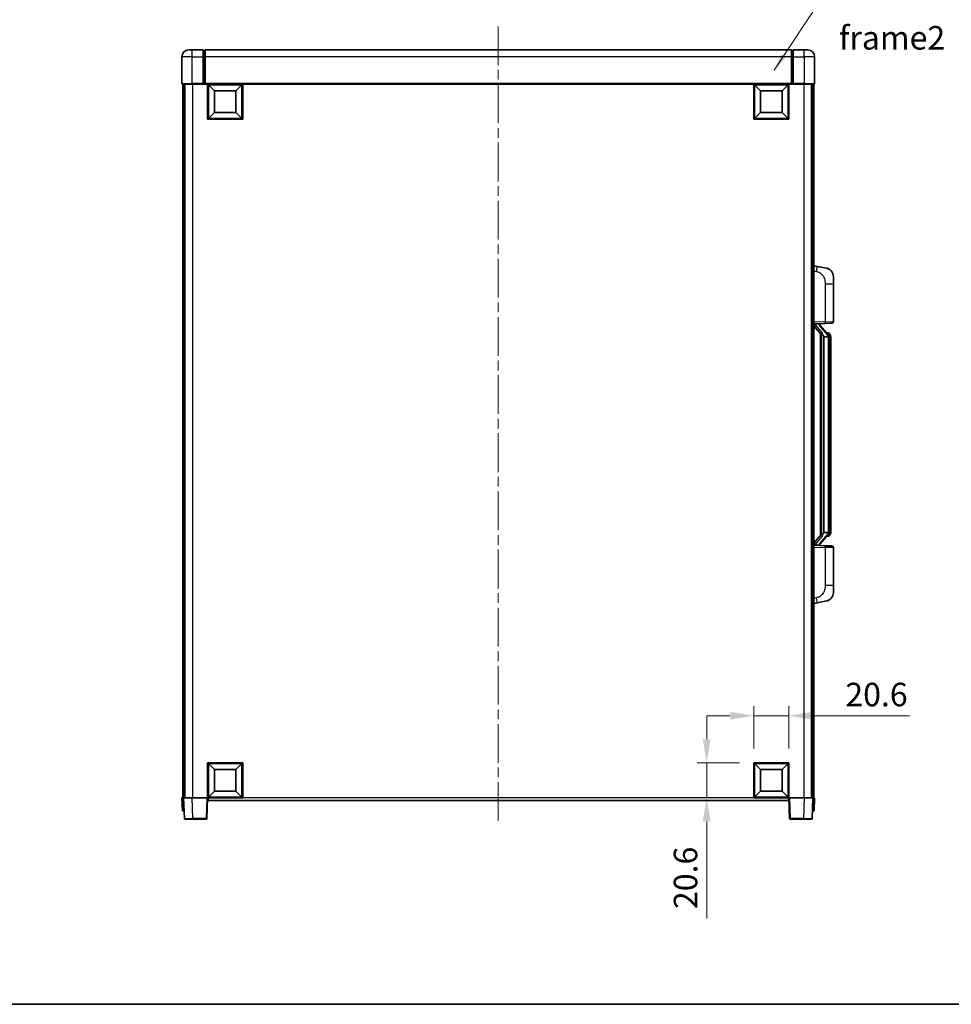
# Model space of a CAD drawing. Units: millimetres. Extents: x 0 to 11604, y 0 to 1546.
# Drawn here: x 2119 to 2664, y 0 to 576 of the extents above; entities that cross this region are included whole.
import ezdxf

# ---------------------------------------------------------------- set-up
doc = ezdxf.new("R2010")
doc.units = ezdxf.units.MM
doc.header["$LTSCALE"] = 4
doc.linetypes.add('CHAIN', pattern=[0.3543, 0.2362, -0.0295, 0.0591, -0.0295])
doc.layers.get('Defpoints').update_dxf_attribs({"lineweight": 25})
for name, color, linetype, lineweight in [('Border (ISO)', 7, 'Continuous', 35), ('Centerline (ISO)', 131, 'Continuous', 18), ('Dimension (ISO)', 7, 'Continuous', 18), ('Symbol (ISO)', 7, 'Continuous', 18), ('Visible (ISO)', 7, 'Continuous', 35), ('Visible Narrow (ISO)', 7, 'Continuous', 25)]:
    doc.layers.add(name, color=color, linetype=linetype, lineweight=lineweight)
doc.styles.add('Note Text (TK)', font='txt')
doc.dimstyles.new('Default - Method 1b (TK)', dxfattribs={"dimscale": 4, "dimtxt": 2.5, "dimasz": 2.5, "dimexe": 1, "dimexo": 1.5, "dimgap": 1, "dimtad": 1, "dimtoh": 1, "dimrnd": 1e-08, "dimdsep": 46, "dimtxsty": 'Note Text (TK)', "dimcen": 0.09, "dimdle": 5, "dimclrd": 100, "dimclre": 100, "dimclrt": 7, "dimadec": 1, "dimazin": 1, "dimtfac": 1, "dimtmove": 0, "dimatfit": 3, "dimfxl": 0, "dimtolj": 1, "dimlwd": -1, "dimlwe": -1, "dimarcsym": 0})
doc.dimstyles.new('Default - Method 1b (TK)$7', dxfattribs={"dimscale": 4, "dimtxt": 2.5, "dimasz": 2.5, "dimexe": 1, "dimexo": 1.5, "dimgap": 1, "dimtad": 1, "dimtoh": 1, "dimrnd": 1e-08, "dimdsep": 46, "dimtxsty": 'Note Text (TK)', "dimcen": 0.09, "dimdle": 5, "dimclrd": 100, "dimclre": 100, "dimclrt": 7, "dimadec": 1, "dimazin": 1, "dimtfac": 1, "dimtmove": 0, "dimatfit": 3, "dimfxl": 0, "dimtolj": 1, "dimlwd": -1, "dimlwe": -1, "dimarcsym": 0})

# ---------------------------------------------------------------- blocks, each defined once
blk = doc.blocks.new('図面枠 tk図枠')
at = {"layer": 'Border (ISO)'}
blk.add_line((14.5, 8), (405.5, 8), dxfattribs=at)
blk = doc.blocks.new('*D76')
at = {"layer": 'Defpoints', "color": 0, "transparency": 16777216}
for p in [(2568.73, 168.78), (2548.13, 141.28), (2568.73, 141.28)]:
    blk.add_point(p, dxfattribs=at)
at = {"layer": 'Dimension (ISO)', "color": 100, "transparency": 16777216}
for p, q in [((2548.13, 149.53), (2548.13, 174.28)), ((2568.73, 149.53), (2568.73, 174.28)), ((2534.38, 168.78), (2520.63, 168.78)), ((2548.13, 168.78), (2568.73, 168.78)), ((2582.48, 168.78), (2639.19, 168.78))]:
    blk.add_line(p, q, dxfattribs=at)
for points in [[(2534.38, 171.07), (2534.38, 166.49), (2548.13, 168.78)], [(2582.48, 171.07), (2582.48, 166.49), (2568.73, 168.78)]]:
    blk.add_solid(points, dxfattribs=at)
at = {"layer": 'Dimension (ISO)', "color": 7, "transparency": 16777216, "insert": (2601.73, 181.16), "char_height": 13.75, "attachment_point": 4, "style": 'Note Text (TK)'}
blk.add_mtext('\\A1;20.6', dxfattribs=at)
blk = doc.blocks.new('*D77')
at = {"layer": 'Defpoints', "color": 0, "transparency": 16777216}
for p in [(2520.63, 141.28), (2548.13, 141.28), (2548.13, 120.68)]:
    blk.add_point(p, dxfattribs=at)
at = {"layer": 'Dimension (ISO)', "color": 100, "transparency": 16777216}
for p, q in [((2520.63, 155.03), (2520.63, 168.78)), ((2539.88, 141.28), (2515.13, 141.28)), ((2520.63, 141.28), (2520.63, 120.68)), ((2539.88, 120.68), (2515.13, 120.68)), ((2520.63, 106.93), (2520.63, 50.23))]:
    blk.add_line(p, q, dxfattribs=at)
for points in [[(2518.34, 155.03), (2522.93, 155.03), (2520.63, 141.28)], [(2518.34, 106.93), (2522.93, 106.93), (2520.63, 120.68)]]:
    blk.add_solid(points, dxfattribs=at)
at = {"layer": 'Dimension (ISO)', "color": 7, "transparency": 16777216, "insert": (2508.26, 55.73), "char_height": 13.75, "attachment_point": 4, "rotation": 90, "style": 'Note Text (TK)'}
blk.add_mtext('\\A1;20.6', dxfattribs=at)

msp = doc.modelspace()

# ---------------------------------------------------------------- linework, layer by layer
at = {"layer": 'Centerline (ISO)', "linetype": 'CHAIN', "ltscale": 23.990969}
msp.add_line((2398.7338, 571.9303), (2398.7338, 105.4303), dxfattribs=at)
at = {"layer": 'Visible (ISO)'}
for p, q in [((2213.7338, 554.1803), (2213.7338, 538.4303)), ((2217.7338, 558.1803), (2219.7338, 558.1803)), ((2226.2338, 558.1803), (2219.7338, 558.1803)), ((2226.2338, 558.1803), (2226.2338, 554.1803)), ((2226.9838, 557.8803), (2226.2338, 557.8803)), ((2226.2338, 538.4303), (2226.2338, 554.1803)), ((2570.2338, 558.1803), (2227.2338, 558.1803)), ((2227.2338, 554.1803), (2227.2338, 558.1803)), ((2227.2338, 554.1803), (2227.2338, 538.4803)), ((2570.2338, 558.1803), (2570.2338, 554.1803)), ((2570.2338, 538.4803), (2570.2338, 554.1803)), ((2570.4838, 557.8803), (2571.2338, 557.8803)), ((2571.2338, 554.1803), (2571.2338, 558.1803)), ((2577.7338, 558.1803), (2571.2338, 558.1803)), ((2571.2338, 554.1803), (2571.2338, 538.4303)), ((2577.7338, 558.1803), (2579.7338, 558.1803)), ((2583.7338, 538.4303), (2583.7338, 554.1803)), ((2219.7338, 538.1803), (2213.9838, 538.1803)), ((2214.2338, 538.1803), (2214.2338, 120.6803)), ((2215.2338, 538.1803), (2215.2338, 120.6803)), ((2215.4838, 538.1803), (2215.4838, 120.6803)), ((2219.7338, 538.1803), (2226.2338, 538.1803)), ((2226.2338, 538.4303), (2226.2338, 538.1803)), ((2226.9838, 538.1803), (2226.2338, 538.1803)), ((2227.2338, 538.1803), (2226.9838, 538.1803)), ((2227.2338, 538.1803), (2227.2338, 538.4803)), ((2570.2338, 538.1803), (2227.2338, 538.1803)), ((2228.7338, 517.5803), (2228.7338, 538.1803)), ((2232.7838, 534.1303), (2229.2338, 537.6803)), ((2229.2338, 518.0803), (2229.2338, 537.6803)), ((2229.2338, 537.6803), (2248.8338, 537.6803)), ((2245.2838, 534.1303), (2248.8338, 537.6803)), ((2248.8338, 537.6803), (2248.8338, 518.0803)), ((2249.3338, 538.1803), (2249.3338, 517.5803)), ((2548.1338, 517.5803), (2548.1338, 538.1803)), ((2552.1838, 534.1303), (2548.6338, 537.6803)), ((2548.6338, 518.0803), (2548.6338, 537.6803)), ((2548.6338, 537.6803), (2568.2338, 537.6803)), ((2564.6838, 534.1303), (2568.2338, 537.6803)), ((2568.2338, 537.6803), (2568.2338, 518.0803)), ((2568.7338, 538.1803), (2568.7338, 517.5803)), ((2570.2338, 538.4803), (2570.2338, 538.1803)), ((2570.4838, 538.1803), (2570.2338, 538.1803)), ((2571.2338, 538.1803), (2570.4838, 538.1803)), ((2571.2338, 538.1803), (2571.2338, 538.4303)), ((2571.2338, 538.1803), (2577.7338, 538.1803)), ((2583.4838, 538.1803), (2577.7338, 538.1803)), ((2581.9838, 538.1803), (2581.9838, 120.6803)), ((2582.2338, 538.1803), (2582.2338, 120.6803)), ((2583.2338, 538.1803), (2583.2338, 120.6803)), ((2232.7838, 521.6303), (2232.7838, 534.1303)), ((2232.7838, 534.1303), (2245.2838, 534.1303)), ((2245.2838, 534.1303), (2245.2838, 521.6303)), ((2552.1838, 521.6303), (2552.1838, 534.1303)), ((2552.1838, 534.1303), (2564.6838, 534.1303)), ((2564.6838, 534.1303), (2564.6838, 521.6303)), ((2232.7838, 521.6303), (2229.2338, 518.0803)), ((2245.2838, 521.6303), (2232.7838, 521.6303)), ((2245.2838, 521.6303), (2248.8338, 518.0803)), ((2552.1838, 521.6303), (2548.6338, 518.0803)), ((2564.6838, 521.6303), (2552.1838, 521.6303)), ((2564.6838, 521.6303), (2568.2338, 518.0803)), ((2249.3338, 517.5803), (2228.7338, 517.5803)), ((2248.8338, 518.0803), (2229.2338, 518.0803)), ((2568.7338, 517.5803), (2548.1338, 517.5803)), ((2568.2338, 518.0803), (2548.6338, 518.0803)), ((2585.329, 431.5231), (2583.2338, 431.9303)), ((2590.6878, 430.4814), (2585.329, 431.5231)), ((2594.7338, 425.5733), (2594.7338, 421.4407)), ((2594.7338, 399.2976), (2594.7338, 421.4407)), ((2583.2338, 397.9303), (2589.9083, 398.1634)), ((2584.2338, 397.9403), (2586.2338, 397.9403)), ((2586.7338, 397.8669), (2586.7338, 398.0525)), ((2586.7338, 397.6612), (2586.7338, 397.8669)), ((2593.7687, 398.2982), (2589.9083, 398.1634)), ((2583.2338, 396.7409), (2587.6697, 391.638)), ((2591.7432, 391.5247), (2586.9791, 397.0052)), ((2587.2338, 392.1394), (2587.2338, 274.2212)), ((2587.6338, 391.6793), (2587.6338, 274.6814)), ((2591.6644, 392.6153), (2590.7951, 392.6153)), ((2592.4979, 392.1807), (2592.4191, 392.2714)), ((2589.2338, 390.4403), (2588.9836, 390.727)), ((2591.7164, 390.4403), (2589.2338, 390.4403)), ((2589.2338, 390.4403), (2589.2338, 275.9203)), ((2592.2338, 276.1481), (2592.2338, 390.2126)), ((2593.2338, 388.8653), (2593.2338, 390.2126)), ((2593.2338, 277.4953), (2593.2338, 388.8653)), ((2593.2338, 276.1481), (2593.2338, 277.4953)), ((2587.6697, 274.7227), (2583.2338, 269.6198)), ((2586.9791, 269.3555), (2591.7432, 274.836)), ((2588.9836, 275.6337), (2589.2338, 275.9203)), ((2589.2338, 275.9203), (2591.7164, 275.9203)), ((2591.6644, 273.7453), (2590.7951, 273.7453)), ((2592.4191, 274.0893), (2592.4979, 274.1799)), ((2589.9083, 268.1972), (2583.2338, 268.4303)), ((2584.2338, 268.4203), (2586.2338, 268.4203)), ((2586.7338, 268.4937), (2586.7338, 268.6994)), ((2586.7338, 268.3081), (2586.7338, 268.4937)), ((2589.9083, 268.1972), (2593.7687, 268.0624)), ((2594.7338, 244.92), (2594.7338, 267.063)), ((2594.7338, 244.92), (2594.7338, 240.7874)), ((2583.2338, 234.4303), (2585.329, 234.8376)), ((2585.329, 234.8376), (2590.6878, 235.8792)), ((2228.7338, 120.6803), (2228.7338, 141.2803)), ((2228.7338, 141.2803), (2249.3338, 141.2803)), ((2232.7838, 137.2303), (2229.2338, 140.7803)), ((2229.2338, 121.1803), (2229.2338, 140.7803)), ((2229.2338, 140.7803), (2248.8338, 140.7803)), ((2245.2838, 137.2303), (2248.8338, 140.7803)), ((2248.8338, 140.7803), (2248.8338, 121.1803)), ((2249.3338, 141.2803), (2249.3338, 120.6803)), ((2548.1338, 120.6803), (2548.1338, 141.2803)), ((2548.1338, 141.2803), (2568.7338, 141.2803)), ((2552.1838, 137.2303), (2548.6338, 140.7803)), ((2548.6338, 121.1803), (2548.6338, 140.7803)), ((2548.6338, 140.7803), (2568.2338, 140.7803)), ((2564.6838, 137.2303), (2568.2338, 140.7803)), ((2568.2338, 140.7803), (2568.2338, 121.1803)), ((2568.7338, 141.2803), (2568.7338, 120.6803)), ((2232.7838, 124.7303), (2232.7838, 137.2303)), ((2232.7838, 137.2303), (2245.2838, 137.2303)), ((2245.2838, 137.2303), (2245.2838, 124.7303)), ((2552.1838, 124.7303), (2552.1838, 137.2303)), ((2552.1838, 137.2303), (2564.6838, 137.2303)), ((2564.6838, 137.2303), (2564.6838, 124.7303)), ((2232.7838, 124.7303), (2229.2338, 121.1803)), ((2248.8338, 121.1803), (2229.2338, 121.1803)), ((2245.2838, 124.7303), (2232.7838, 124.7303)), ((2245.2838, 124.7303), (2248.8338, 121.1803)), ((2552.1838, 124.7303), (2548.6338, 121.1803)), ((2568.2338, 121.1803), (2548.6338, 121.1803)), ((2564.6838, 124.7303), (2552.1838, 124.7303)), ((2564.6838, 124.7303), (2568.2338, 121.1803)), ((2213.7338, 120.6803), (2214.7332, 120.6803)), ((2213.7338, 120.6803), (2213.9957, 113.1803)), ((2214.7332, 120.6803), (2214.7338, 120.6803)), ((2214.7338, 120.6803), (2219.7307, 120.6803)), ((2214.7338, 120.6803), (2215.1535, 108.6629)), ((2219.7307, 120.6803), (2228.2341, 120.6803)), ((2228.2341, 120.6803), (2228.7338, 120.6803)), ((2228.3141, 108.6629), (2228.7338, 120.6803)), ((2249.3338, 120.6803), (2228.7338, 120.6803)), ((2228.9838, 119.1803), (2228.9838, 120.6803)), ((2568.4838, 119.1803), (2228.9838, 119.1803)), ((2568.7338, 120.6803), (2548.1338, 120.6803)), ((2568.4838, 120.6803), (2568.4838, 119.1803)), ((2568.7338, 120.6803), (2569.1535, 108.6629)), ((2568.7338, 120.6803), (2569.2335, 120.6803)), ((2569.2335, 120.6803), (2577.7368, 120.6803)), ((2577.7368, 120.6803), (2582.7338, 120.6803)), ((2582.3141, 108.6629), (2582.7338, 120.6803)), ((2582.7338, 120.6803), (2582.7344, 120.6803)), ((2582.7344, 120.6803), (2583.7338, 120.6803)), ((2583.4719, 113.1803), (2583.7338, 120.6803)), ((2214.9951, 113.1803), (2213.9957, 113.1803)), ((2214.9951, 113.1803), (2214.9957, 113.1803)), ((2582.4719, 113.1803), (2582.4725, 113.1803)), ((2583.4719, 113.1803), (2582.4725, 113.1803)), ((2220.1504, 108.1803), (2215.6531, 108.1803)), ((2220.1504, 108.1803), (2227.8144, 108.1803)), ((2569.6531, 108.1803), (2577.3172, 108.1803)), ((2581.8144, 108.1803), (2577.3172, 108.1803))]:
    msp.add_line(p, q, dxfattribs=at)
for centre, radius, start, end in [((2217.7338, 554.1803), 4, 90, 180), ((2226.9838, 557.6303), 0.25, 0, 90), ((2570.4838, 557.6303), 0.25, 90, 180), ((2579.7338, 554.1803), 4, 0, 90), ((2213.9838, 538.4303), 0.25, 180, 270), ((2583.4838, 538.4303), 0.25, 270, 0), ((2589.7338, 425.5733), 5, 0, 41.0956702), ((2587.7338, 397.6612), 1, 180, 221), ((2593.7338, 399.2976), 1, 272, 0), ((2591.6644, 391.6153), 1, 41, 90), ((2590.2338, 390.2126), 2, 5.9075318, 41), ((2590.2338, 390.2126), 2, 0, 5.9075318), ((2591.6644, 274.7453), 1, 270, 319), ((2590.2338, 276.1481), 2, 319, 354.0924682), ((2590.2338, 276.1481), 2, 354.0924682, 0), ((2587.7338, 268.6994), 1, 139, 180), ((2593.7338, 267.063), 1, 0, 88), ((2589.7338, 240.7874), 5, 318.9043298, 0), ((2215.6531, 108.6803), 0.5, 182, 270), ((2227.8144, 108.6803), 0.5, 270, 358), ((2569.6531, 108.6803), 0.5, 182, 270), ((2581.8144, 108.6803), 0.5, 270, 358)]:
    msp.add_arc(centre, radius, start, end, dxfattribs=at)
for centre, major_axis, ratio, start_param, end_param in [((2584.2338, 397.7936), (-1, 0), 0.14676884, 4.71238898, 6.28318531), ((2584.2338, 397.1148), (-0.9955, -0.3722), 0.25438663, 4.61756297, 6.18835929), ((2586.2338, 397.8669), (0.5, 0), 0.14676884, 0, 1.57079633), ((2589.6338, 397.0315), (0, -6.6667), 0.3, 5.35609995, 5.95208923), ((2589.6338, 269.3291), (0, 6.6667), 0.3, 0.33109608, 0.92708535), ((2584.2338, 269.2459), (0.9955, -0.3722), 0.25438663, 3.23641867, 4.807215), ((2584.2338, 268.5671), (-1, 0), 0.14676884, 0, 1.57079633), ((2586.2338, 268.4937), (0.5, 0), 0.14676884, 4.71238898, 6.28318531)]:
    msp.add_ellipse(centre, major_axis=major_axis, ratio=ratio, start_param=start_param, end_param=end_param, dxfattribs=at)
for points, knots in [([(2590.6878, 430.4814), (2590.7894, 430.4617), (2590.8907, 430.4387), (2591.0494, 430.3975), (2591.1078, 430.3812), (2591.4288, 430.2852), (2591.6867, 430.1845), (2592.1542, 429.9552), (2592.3682, 429.8302), (2592.7065, 429.5971), (2592.8381, 429.4964), (2593.0623, 429.3068), (2593.1582, 429.2187), (2593.2938, 429.0847), (2593.3387, 429.0387), (2593.4024, 428.9706), (2593.4233, 428.9479), (2593.4637, 428.9032), (2593.4826, 428.882), (2593.5019, 428.8599)], [0, 0, 0, 0, 0.031817178, 0.031817178, 0.050452113, 0.050452113, 0.134929933, 0.134929933, 0.208678987, 0.208678987, 0.258212634, 0.258212634, 0.298091577, 0.298091577, 0.318896146, 0.318896146, 0.329513015, 0.329513015, 0.340218293, 0.340218293, 0.340218293, 0.340218293]), ([(2590.6878, 430.4814), (2590.8643, 430.4471), (2591.04, 430.403), (2591.2936, 430.3245), (2591.3747, 430.2971), (2591.7046, 430.1762), (2591.9489, 430.064), (2592.3811, 429.8211), (2592.5739, 429.6947), (2592.8784, 429.4638), (2592.9977, 429.3641), (2593.1814, 429.1959), (2593.2507, 429.1286), (2593.3491, 429.0275), (2593.3815, 428.9933), (2593.4437, 428.9257), (2593.4725, 428.8935), (2593.5019, 428.8599)], [0, 0, 0, 0, 0.055151579, 0.055151579, 0.081398944, 0.081398944, 0.162714309, 0.162714309, 0.230969498, 0.230969498, 0.277734391, 0.277734391, 0.307873407, 0.307873407, 0.323370755, 0.323370755, 0.339065947, 0.339065947, 0.339065947, 0.339065947]), ([(2588.034, 393.0304), (2588.0412, 392.9984), (2588.0482, 392.9669), (2588.1005, 392.7226), (2588.1492, 392.4613), (2588.1492, 392.1652), (2588.1442, 392.0885), (2588.1164, 391.9451), (2588.093, 391.8786), (2588.0407, 391.7817), (2588.0109, 391.7422), (2587.9492, 391.6803), (2587.9176, 391.6576), (2587.8192, 391.6015), (2587.7556, 391.5935), (2587.695, 391.6154), (2587.6809, 391.6251), (2587.6697, 391.638)], [0.385438022, 0.385438022, 0.385438022, 0.385438022, 0.395277817, 0.395277817, 0.463062777, 0.463062777, 0.48409735, 0.48409735, 0.505131922, 0.505131922, 0.522665464, 0.522665464, 0.540199005, 0.540199005, 0.585275052, 0.585275052, 0.602559288, 0.602559288, 0.602559288, 0.602559288]), ([(2593.2338, 390.2126), (2593.2338, 390.8064), (2593.0833, 391.2105), (2592.778, 391.8429), (2592.6071, 392.0551), (2592.4979, 392.1807)], [0, 0, 0, 0, 0.2061269, 0.2061269, 0.42564821, 0.42564821, 0.42564821, 0.42564821]), ([(2592.2232, 390.4184), (2592.2232, 390.4186), (2592.2231, 390.4187), (2592.2218, 390.4279), (2592.2088, 390.4357), (2592.1598, 390.4481), (2592.1233, 390.4525), (2592.0318, 390.4567), (2591.9778, 390.4566), (2591.8591, 390.452), (2591.7956, 390.4475), (2591.7314, 390.4411)], [-0.0778087689, -0.0778087689, -0.0778087689, -0.0778087689, -0.0774791395, -0.0774791395, -0.0585788033, -0.0585788033, -0.0389062325, -0.0389062325, -0.0193765361, -0.0193765361, 0, 0, 0, 0]), ([(2587.6697, 274.7227), (2587.677, 274.7311), (2587.6855, 274.7381), (2587.7287, 274.7629), (2587.7774, 274.7641), (2587.8632, 274.7344), (2587.8994, 274.7163), (2587.9735, 274.6593), (2588.0112, 274.62), (2588.0774, 274.5183), (2588.1073, 274.4475), (2588.1428, 274.2902), (2588.1492, 274.2041), (2588.1492, 274.1253), (2588.1492, 273.8994), (2588.1005, 273.6381), (2588.0482, 273.3938), (2588.0412, 273.3622), (2588.034, 273.3302)], [0.683627444, 0.683627444, 0.683627444, 0.683627444, 0.694717026, 0.694717026, 0.733379875, 0.733379875, 0.75451963, 0.75451963, 0.775659385, 0.775659385, 0.799292727, 0.799292727, 0.822926069, 0.822926069, 0.822926069, 0.890711029, 0.890711029, 0.900550824, 0.900550824, 0.900550824, 0.900550824]), ([(2592.2232, 275.9422), (2592.2232, 275.9421), (2592.2231, 275.9419), (2592.2218, 275.9327), (2592.2088, 275.9249), (2592.1598, 275.9125), (2592.1233, 275.9082), (2592.0318, 275.9039), (2591.9778, 275.904), (2591.8591, 275.9087), (2591.7956, 275.9132), (2591.7314, 275.9196)], [-0.0003297628, -0.0003297628, -0.0003297628, -0.0003297628, 0, 0, 0.0189079865, 0.0189079865, 0.0385885202, 0.0385885202, 0.0581261217, 0.0581261217, 0.0775105008, 0.0775105008, 0.0775105008, 0.0775105008]), ([(2592.4979, 274.1799), (2592.5523, 274.2424), (2592.6216, 274.3272), (2592.7886, 274.5675), (2592.8893, 274.7335), (2593.0607, 275.1244), (2593.1347, 275.3385), (2593.2136, 275.7627), (2593.2338, 275.9437), (2593.2338, 276.1481)], [0, 0, 0, 0, 0.109280085, 0.109280085, 0.240591253, 0.240591253, 0.354088722, 0.354088722, 0.425024641, 0.425024641, 0.425024641, 0.425024641]), ([(2593.5019, 237.5008), (2593.4824, 237.4784), (2593.4633, 237.457), (2593.4224, 237.4118), (2593.4013, 237.3888), (2593.3367, 237.32), (2593.2914, 237.2734), (2593.1542, 237.1381), (2593.057, 237.0492), (2592.8307, 236.8584), (2592.6981, 236.7573), (2592.3576, 236.5239), (2592.1427, 236.399), (2591.678, 236.1727), (2591.4244, 236.0741), (2591.0087, 235.9499), (2590.8487, 235.9105), (2590.6878, 235.8792)], [0, 0, 0, 0, 0.010823116, 0.010823116, 0.021555164, 0.021555164, 0.042579621, 0.042579621, 0.082862142, 0.082862142, 0.132680778, 0.132680778, 0.206708077, 0.206708077, 0.289770927, 0.289770927, 0.340209224, 0.340209224, 0.340209224, 0.340209224]), ([(2592.0381, 236.35), (2591.8484, 236.2515), (2591.6534, 236.1657), (2591.2058, 236.0016), (2590.9477, 235.9298), (2590.6878, 235.8792)], [0.193034955, 0.193034955, 0.193034955, 0.193034955, 0.257659665, 0.257659665, 0.339004358, 0.339004358, 0.339004358, 0.339004358]), ([(2593.5019, 237.5008), (2593.4732, 237.4679), (2593.4451, 237.4365), (2593.3845, 237.3706), (2593.3529, 237.3372), (2593.2571, 237.2384), (2593.1896, 237.1726), (2593.0979, 237.0881), (2593.076, 237.0684), (2593.0539, 237.0487)], [0, 0, 0, 0, 0.0153264144, 0.0153264144, 0.0304667096, 0.0304667096, 0.0599334156, 0.0599334156, 0.0689999834, 0.0689999834, 0.0689999834, 0.0689999834])]:
    msp.add_open_spline(points, degree=3, knots=knots, dxfattribs=at)
for points in [[(2591.7314, 390.4411), (2591.7262, 390.4406), (2591.7211, 390.4403), (2591.7164, 390.4403)], [(2591.7164, 275.9203), (2591.7211, 275.9203), (2591.7262, 275.9201), (2591.7314, 275.9196)]]:
    msp.add_open_spline(points, degree=3, dxfattribs=at)
at = {"layer": 'Visible Narrow (ISO)'}
for p, q in [((2219.7338, 554.1803), (2213.7338, 554.1803)), ((2219.7338, 554.1803), (2219.7338, 558.1803)), ((2219.7338, 554.1803), (2226.2338, 554.1803)), ((2219.7338, 538.4303), (2219.7338, 554.1803)), ((2226.9838, 554.1803), (2226.2338, 554.1803)), ((2226.9838, 554.1803), (2226.9838, 557.8803)), ((2227.2338, 554.1803), (2226.9838, 554.1803)), ((2226.9838, 554.1803), (2226.9838, 538.1803)), ((2570.2338, 554.1803), (2227.2338, 554.1803)), ((2570.2338, 554.1803), (2570.4838, 554.1803)), ((2570.4838, 557.8803), (2570.4838, 554.1803)), ((2570.4838, 554.1803), (2571.2338, 554.1803)), ((2570.4838, 538.1803), (2570.4838, 554.1803)), ((2571.2338, 554.1803), (2577.7338, 554.1803)), ((2577.7338, 554.1803), (2577.7338, 558.1803)), ((2583.7338, 554.1803), (2577.7338, 554.1803)), ((2577.7338, 554.1803), (2577.7338, 538.4303)), ((2213.7338, 538.4303), (2219.7338, 538.4303)), ((2219.7338, 538.4303), (2219.7338, 538.1803)), ((2226.2338, 538.4303), (2219.7338, 538.4303)), ((2219.9838, 538.1803), (2219.9838, 120.6803)), ((2570.2338, 538.4803), (2227.2338, 538.4803)), ((2577.7338, 538.4303), (2571.2338, 538.4303)), ((2577.4838, 538.1803), (2577.4838, 120.6803)), ((2577.7338, 538.4303), (2577.7338, 538.1803)), ((2577.7338, 538.4303), (2583.7338, 538.4303)), ((2583.2338, 428.8945), (2584.8612, 428.5782)), ((2589.9083, 421.4407), (2594.7338, 421.4407)), ((2589.9083, 421.4407), (2589.9083, 399.1628)), ((2589.9083, 399.1628), (2583.2338, 398.9297)), ((2584.2338, 397.9403), (2584.2338, 397.9652)), ((2584.2338, 397.4021), (2584.2338, 397.9403)), ((2588.034, 393.0304), (2584.2338, 397.4021)), ((2586.2338, 398.0351), (2586.2338, 397.9403)), ((2586.2338, 397.9403), (2586.2338, 397.8049)), ((2589.9083, 399.1628), (2594.7338, 399.2976)), ((2586.6017, 396.8208), (2591.3659, 391.3403)), ((2588.9836, 275.6337), (2588.9836, 390.727)), ((2592.2338, 390.2126), (2591.7338, 390.2126)), ((2591.7338, 390.2126), (2591.7338, 276.1481)), ((2592.2338, 391.0299), (2592.2338, 390.2126)), ((2593.2338, 388.8653), (2592.2338, 388.8653)), ((2593.2338, 277.4953), (2592.2338, 277.4953)), ((2584.2338, 268.9585), (2588.034, 273.3302)), ((2591.3659, 275.0203), (2586.6017, 269.5398)), ((2592.2338, 276.1481), (2591.7338, 276.1481)), ((2592.2338, 276.1481), (2592.2338, 275.3308)), ((2583.2338, 267.4309), (2589.9083, 267.1979)), ((2584.2338, 268.4203), (2584.2338, 268.9585)), ((2584.2338, 268.3954), (2584.2338, 268.4203)), ((2586.2338, 268.5557), (2586.2338, 268.4203)), ((2586.2338, 268.4203), (2586.2338, 268.3256)), ((2594.7338, 267.063), (2589.9083, 267.1979)), ((2589.9083, 267.1979), (2589.9083, 244.92)), ((2594.7338, 244.92), (2589.9083, 244.92)), ((2584.8612, 237.7825), (2583.2338, 237.4661)), ((2214.9951, 113.1803), (2214.7332, 120.6803)), ((2220.1504, 108.6629), (2219.7307, 120.6803)), ((2228.2341, 120.6803), (2227.8144, 108.6629)), ((2548.1338, 120.6803), (2249.3338, 120.6803)), ((2569.6531, 108.6629), (2569.2335, 120.6803)), ((2577.7368, 120.6803), (2577.3172, 108.6629)), ((2582.7344, 120.6803), (2582.4725, 113.1803)), ((2220.1504, 108.6629), (2220.1504, 108.1803)), ((2227.8144, 108.6629), (2220.1504, 108.6629)), ((2227.8144, 108.6629), (2227.8144, 108.1803)), ((2569.6531, 108.1803), (2569.6531, 108.6629)), ((2577.3172, 108.6629), (2569.6531, 108.6629)), ((2577.3172, 108.6629), (2577.3172, 108.1803))]:
    msp.add_line(p, q, dxfattribs=at)
for centre, start, end in [((2587.7338, 397.8049), 180, 221), ((2590.2338, 390.3562), 3.2423355, 41), ((2590.2338, 390.2126), 0, 8.733934), ((2590.2338, 276.0044), 319, 356.7576645), ((2590.2338, 276.1481), 351.266066, 0), ((2587.7338, 268.5557), 139, 180)]:
    msp.add_arc(centre, 1.5, start, end, dxfattribs=at)
for centre, major_axis, ratio, start_param, end_param in [((2584.7565, 428.5782), (0.5724, 2.9449), 0.03425905, 4.71904817, 6.28318531), ((2586.2338, 397.6612), (0.5, 0), 0.28734789, 0, 1.57079633), ((2589.8734, 399.1628), (0.0349, -0.9994), 0.03487826, 0, 1.56957835), ((2586.6017, 396.6771), (0.3774, 0.328), 0.22082359, 0, 1.3811443), ((2591.3659, 391.1966), (0.3774, 0.328), 0.22082359, 0, 1.3811443), ((2591.7432, 391.5247), (0.7547, 0.6561), 0.98843646, 0, 0.86096541), ((2592.2338, 390.2126), (1, 0), 0.81730076, 0, 1.57079633), ((2591.3659, 275.164), (0.3774, -0.328), 0.22082359, 4.90204101, 6.28318531), ((2591.7432, 274.836), (0.7547, -0.6561), 0.98843646, 5.4222199, 6.28318531), ((2592.2338, 276.1481), (1, 0), 0.81730076, 4.71238898, 6.28318531), ((2586.2338, 268.6994), (0.5, 0), 0.28734789, 4.71238898, 6.28318531), ((2586.6017, 269.6835), (0.3774, -0.328), 0.22082359, 4.90204101, 6.28318531), ((2589.8734, 267.1979), (0.0349, 0.9994), 0.03487826, 4.71360696, 6.28318531), ((2584.7565, 237.7825), (0.5724, -2.9449), 0.03425905, 0, 1.56413714), ((2220.1559, 108.6803), (-5.0024, -0.0174), 0.00348438, 0.00010951, 1.56968786), ((2227.8144, 108.6803), (0.4997, -0.0174), 0.03487826, 4.71360696, 6.28318531), ((2569.6531, 108.6803), (-0.4997, -0.0174), 0.03487826, 0, 1.56957835), ((2577.3117, 108.6803), (-5.0024, 0.0174), 0.00348438, 1.5719048, 3.14148316)]:
    msp.add_ellipse(centre, major_axis=major_axis, ratio=ratio, start_param=start_param, end_param=end_param, dxfattribs=at)
for points, knots in [([(2584.8612, 428.5782), (2585.4178, 428.47), (2586.0367, 428.3296), (2586.6447, 428.012), (2587.4973, 427.5668), (2588.3118, 426.7669), (2588.8863, 425.7744), (2589.3863, 424.9106), (2589.6914, 423.9299), (2589.8174, 423.0468), (2589.9022, 422.4519), (2589.9083, 421.9071), (2589.9083, 421.4407)], [0, 0, 0, 0, 0.22498324, 0.22498324, 0.22498324, 0.54043573, 0.54043573, 0.54043573, 0.81501171, 0.81501171, 0.81501171, 1, 1, 1, 1]), ([(2591.7432, 392.518), (2591.816, 392.428), (2591.93, 392.2761), (2592.1335, 391.8103), (2592.2338, 391.5174), (2592.2338, 391.0299)], [-0.42564821, -0.42564821, -0.42564821, -0.42564821, -0.2061269, -0.2061269, 0, 0, 0, 0]), ([(2591.7432, 273.8426), (2591.693, 273.7805), (2591.6671, 273.7486), (2591.6645, 273.7454), (2591.6644, 273.7453), (2591.6644, 273.7453)], [-0.318622721, -0.318622721, -0.318622721, -0.318622721, -0.167312443, -0.167312443, -0.15935558, -0.15935558, -0.15935558, -0.15935558]), ([(2592.2338, 275.3308), (2592.2338, 275.163), (2592.2203, 275.0206), (2592.1677, 274.6921), (2592.1184, 274.5323), (2592.0041, 274.2428), (2591.937, 274.1222), (2591.8257, 273.9483), (2591.7795, 273.8874), (2591.7432, 273.8426)], [-0.425024641, -0.425024641, -0.425024641, -0.425024641, -0.354088722, -0.354088722, -0.240591253, -0.240591253, -0.109280085, -0.109280085, 0, 0, 0, 0]), ([(2589.9083, 244.92), (2589.9083, 244.3837), (2589.8997, 243.7484), (2589.7742, 243.0482), (2589.6025, 242.0897), (2589.215, 241.0394), (2588.632, 240.1793), (2588.0748, 239.3572), (2587.3334, 238.6978), (2586.585, 238.3179), (2585.9992, 238.0207), (2585.4, 237.8872), (2584.8612, 237.7825)], [0, 0, 0, 0, 0.21270217, 0.21270217, 0.21270217, 0.50389399, 0.50389399, 0.50389399, 0.78220336, 0.78220336, 0.78220336, 1, 1, 1, 1])]:
    msp.add_open_spline(points, degree=3, knots=knots, dxfattribs=at)
msp.add_open_spline([(2591.6644, 392.6153), (2591.6644, 392.6154), (2591.6904, 392.5834), (2591.7432, 392.518)], degree=3, dxfattribs=at)

# ---------------------------------------------------------------- block references
at = {"xscale": 5.5, "yscale": 5.5, "zscale": 5.5}
msp.add_blockref('図面枠 tk図枠', (1494.25, -44), dxfattribs=at)

# ---------------------------------------------------------------- texts
at = {"layer": 'Symbol (ISO)', "color": 7, "insert": (2598.0157, 606.4932), "char_height": 13.75, "width": 284.247067, "attachment_point": 1, "line_spacing_factor": 1.5, "style": 'Note Text (TK)'}
msp.add_mtext('{\\fＭＳ Ｐゴシック|b0|i0;フロントフレーム2 / Front frame2}', dxfattribs=at)

# ---------------------------------------------------------------- dimensions: what is measured, and where the dimension line sits
at = {"layer": 'Dimension (ISO)', "color": 100}
for base, p1, p2, angle, picture, middle in [((2568.7338, 168.7803), (2548.1338, 141.2803), (2568.7338, 141.2803), 180, '*D76', (2617.7104, 168.7803)), ((2520.6338, 141.2803), (2548.1338, 120.6803), (2548.1338, 141.2803), 90, '*D77', (2520.6338, 71.7038))]:
    dim = msp.add_linear_dim(base=base, p1=p1, p2=p2, angle=angle, dimstyle='Default - Method 1b (TK)', override={"dimscale": 0, "dimtxt": 13.75, "dimasz": 13.75, "dimexe": 5.5, "dimexo": 8.25, "dimgap": 5.5, "dimtoh": 0, "dimdec": 2, "dimcen": 0.495, "dimtol": 0, "dimlim": 0, "dimtp": 0, "dimtm": 0, "dimtdec": 2, "dimtix": 0, "dimtofl": 1, "dimtmove": 0, "dimatfit": 1}, dxfattribs=at)
    dim.commit()
    dim.dimension.update_dxf_attribs({"geometry": picture, "text_midpoint": middle, "dimtype": 128})

# ---------------------------------------------------------------- leaders
at = {"layer": 'Symbol (ISO)', "color": 100, "annotation_type": 0, "has_hookline": 1, "hookline_direction": 0, "text_width": 274.1406}
msp.add_leader([(2560.1513, 546.3925), (2588.0157, 588.6373), (2598.0157, 588.6373)], dimstyle='Default - Method 1b (TK)$7', override={"dimgap": 0, "dimtad": 1}, dxfattribs=at)

doc.saveas('drawing.dxf')
